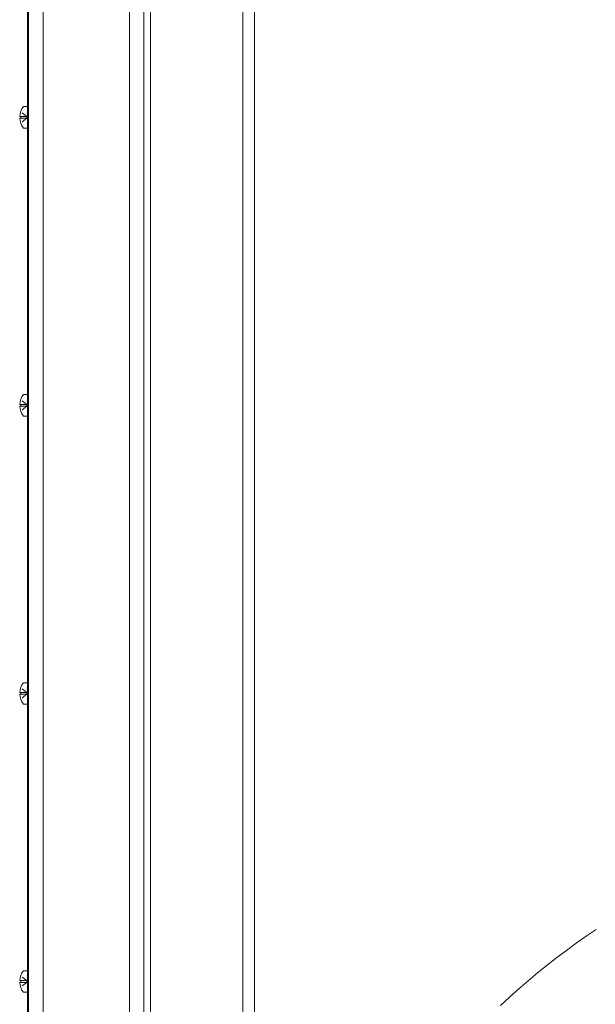
# Model space of a CAD drawing. Units: inches. Extents: x 59 to 440, y 124 to 370.
# Drawn here: x 66 to 76, y 168 to 185 of the extents above; entities that cross this region are included whole.
import ezdxf

# ---------------------------------------------------------------- set-up
doc = ezdxf.new("R2010")
doc.units = ezdxf.units.IN
doc.header["$MEASUREMENT"] = 0
doc.linetypes.add('DASHED', pattern=[0.2, 0.1, -0.1])
doc.layers.add('Unnamed [1]', color=7, linetype='Continuous', lineweight=0)

msp = doc.modelspace()

# ---------------------------------------------------------------- linework, layer by layer
at = {"layer": 'Unnamed [1]', "color": 18, "linetype": 'Continuous', "lineweight": 0, "true_color": 0x000000}
for p, q in [((66.6439269, 136.727208), (66.6439269, 230.2618437)), ((66.8939269, 136.727208), (66.8939269, 230.2618435)), ((68.3939269, 136.727208), (68.3939269, 219.1642068)), ((68.6439269, 136.727208), (68.6439269, 219.164207)), ((68.7608269, 203.7958862), (68.7608269, 155.6757734)), ((70.5608269, 203.1871901), (70.5608269, 155.2596189)), ((70.3608269, 202.3119704), (70.3608269, 155.305333)), ((66.6222773, 198.1642071), (66.6222773, 163.6626171)), ((66.6222773, 183.6007089), (66.5557773, 183.6007089)), ((66.6222773, 183.6007089), (66.5557773, 183.6007089)), ((66.6222773, 183.6007089), (66.6222773, 183.2277089)), ((66.6222773, 183.6007089), (66.6222773, 183.2277089)), ((66.4896851, 183.4297089), (66.5065781, 183.4297089)), ((66.4896851, 183.4297089), (66.5065781, 183.4297089)), ((66.4896851, 183.3987089), (66.5065781, 183.3987089)), ((66.4896851, 183.3987089), (66.5065781, 183.3987089)), ((66.5065781, 183.4297089), (66.5065781, 183.3987089)), ((66.5065781, 183.4297089), (66.5065781, 183.3987089)), ((66.6222773, 183.2277089), (66.5557773, 183.2277089)), ((66.6222773, 183.2277089), (66.5557773, 183.2277089)), ((66.6222773, 178.6007089), (66.5557773, 178.6007089)), ((66.6222773, 178.6007089), (66.5557773, 178.6007089)), ((66.6222773, 178.6007089), (66.6222773, 178.2277089)), ((66.6222773, 178.6007089), (66.6222773, 178.2277089)), ((66.4896851, 178.4297089), (66.5065781, 178.4297089)), ((66.4896851, 178.4297089), (66.5065781, 178.4297089)), ((66.5065781, 178.4297089), (66.5065781, 178.3987089)), ((66.5065781, 178.4297089), (66.5065781, 178.3987089)), ((66.4896851, 178.3987089), (66.5065781, 178.3987089)), ((66.4896851, 178.3987089), (66.5065781, 178.3987089)), ((66.6222773, 178.2277089), (66.5557773, 178.2277089)), ((66.6222773, 178.2277089), (66.5557773, 178.2277089)), ((66.6222773, 173.6007089), (66.5557773, 173.6007089)), ((66.6222773, 173.6007089), (66.5557773, 173.6007089)), ((66.6222773, 173.6007089), (66.6222773, 173.2277089)), ((66.6222773, 173.6007089), (66.6222773, 173.2277089)), ((66.4896851, 173.4297089), (66.5065781, 173.4297089)), ((66.4896851, 173.4297089), (66.5065781, 173.4297089)), ((66.4896851, 173.3987089), (66.5065781, 173.3987089)), ((66.4896851, 173.3987089), (66.5065781, 173.3987089)), ((66.5065781, 173.4297089), (66.5065781, 173.3987089)), ((66.5065781, 173.4297089), (66.5065781, 173.3987089)), ((66.6222773, 173.2277089), (66.5557773, 173.2277089)), ((66.6222773, 173.2277089), (66.5557773, 173.2277089)), ((66.6222773, 168.6007089), (66.5557773, 168.6007089)), ((66.6222773, 168.6007089), (66.5557773, 168.6007089)), ((66.6222773, 168.6007089), (66.6222773, 168.2277089)), ((66.6222773, 168.6007089), (66.6222773, 168.2277089)), ((66.4896851, 168.4297089), (66.5065781, 168.4297089)), ((66.4896851, 168.4297089), (66.5065781, 168.4297089)), ((66.4896851, 168.3987089), (66.5065781, 168.3987089)), ((66.4896851, 168.3987089), (66.5065781, 168.3987089)), ((66.5065781, 168.4297089), (66.5065781, 168.3987089)), ((66.5065781, 168.4297089), (66.5065781, 168.3987089)), ((66.6222773, 168.2277089), (66.5557773, 168.2277089)), ((66.6222773, 168.2277089), (66.5557773, 168.2277089))]:
    msp.add_line(p, q, dxfattribs=at)
at = {"layer": 'Unnamed [1]', "color": 18, "linetype": 'DASHED', "lineweight": 0, "true_color": 0x000000}
for p, q in [((66.6132773, 183.4297089), (66.5065781, 183.5137089)), ((66.6132773, 183.4297089), (66.5065781, 183.5137089)), ((66.6132773, 183.4297089), (66.5065781, 183.4297089)), ((66.6132773, 183.4297089), (66.5065781, 183.4297089)), ((66.6132773, 183.3987089), (66.5065781, 183.3147089)), ((66.6132773, 183.3987089), (66.5065781, 183.3987089)), ((66.6132773, 183.3987089), (66.5065781, 183.3147089)), ((66.6132773, 183.3987089), (66.5065781, 183.3987089)), ((66.6132773, 183.4297089), (66.6132773, 183.3987089)), ((66.6132773, 183.4297089), (66.6132773, 183.3987089)), ((66.6132773, 178.4297089), (66.5065781, 178.5137089)), ((66.6132773, 178.4297089), (66.5065781, 178.5137089)), ((66.6132773, 178.4297089), (66.5065781, 178.4297089)), ((66.6132773, 178.4297089), (66.5065781, 178.4297089)), ((66.6132773, 178.4297089), (66.6132773, 178.3987089)), ((66.6132773, 178.4297089), (66.6132773, 178.3987089)), ((66.6132773, 178.3987089), (66.5065781, 178.3147089)), ((66.6132773, 178.3987089), (66.5065781, 178.3987089)), ((66.6132773, 178.3987089), (66.5065781, 178.3147089)), ((66.6132773, 178.3987089), (66.5065781, 178.3987089)), ((66.6132773, 173.4297089), (66.5065781, 173.5137089)), ((66.6132773, 173.4297089), (66.5065781, 173.5137089)), ((66.6132773, 173.4297089), (66.5065781, 173.4297089)), ((66.6132773, 173.4297089), (66.5065781, 173.4297089)), ((66.6132773, 173.3987089), (66.5065781, 173.3147089)), ((66.6132773, 173.3987089), (66.5065781, 173.3987089)), ((66.6132773, 173.3987089), (66.5065781, 173.3147089)), ((66.6132773, 173.3987089), (66.5065781, 173.3987089)), ((66.6132773, 173.4297089), (66.6132773, 173.3987089)), ((66.6132773, 173.4297089), (66.6132773, 173.3987089)), ((66.6132773, 168.4297089), (66.5065781, 168.5137089)), ((66.6132773, 168.4297089), (66.5065781, 168.5137089)), ((66.6132773, 168.4297089), (66.5065781, 168.4297089)), ((66.6132773, 168.4297089), (66.5065781, 168.4297089)), ((66.6132773, 168.3987089), (66.5065781, 168.3147089)), ((66.6132773, 168.3987089), (66.5065781, 168.3987089)), ((66.6132773, 168.3987089), (66.5065781, 168.3147089)), ((66.6132773, 168.3987089), (66.5065781, 168.3987089)), ((66.6132773, 168.4297089), (66.6132773, 168.3987089)), ((66.6132773, 168.4297089), (66.6132773, 168.3987089))]:
    msp.add_line(p, q, dxfattribs=at)
at = {"layer": 'Unnamed [1]', "color": 1, "linetype": 'Continuous', "lineweight": 0}
for points in [[(76.4894459, 169.319363), (76.3157849, 169.2008839), (76.1440369, 169.0795918), (75.974238, 168.9555103), (75.8064242, 168.8286631), (75.6406315, 168.6990739)], [(75.6406314, 168.6990738), (75.474014, 168.5644013), (75.3097615, 168.427111), (75.147902, 168.2872348), (74.9884637, 168.1448049), (74.8314748, 167.9998533)]]:
    msp.add_lwpolyline(points, dxfattribs=at)
at = {"layer": 'Unnamed [1]', "color": 18, "linetype": 'Continuous', "lineweight": 0, "true_color": 0x000000}
for centre, start, end in [((66.784048, 183.4142089), 140.75074744, 176.98581161), ((66.784048, 183.4142089), 140.75074744, 176.98581161), ((66.784048, 183.4142089), 183.01418839, 219.24925256), ((66.784048, 183.4142089), 183.01418839, 219.24925256), ((66.784048, 178.4142089), 140.75074744, 176.98581161), ((66.784048, 178.4142089), 140.75074744, 176.98581161), ((66.784048, 178.4142089), 183.01418839, 219.24925256), ((66.784048, 178.4142089), 183.01418839, 219.24925256), ((66.784048, 173.4142089), 140.75074744, 176.98581161), ((66.784048, 173.4142089), 140.75074744, 176.98581161), ((66.784048, 173.4142089), 183.01418839, 219.24925256), ((66.784048, 173.4142089), 183.01418839, 219.24925256), ((66.784048, 168.4142089), 140.75074744, 176.98581161), ((66.784048, 168.4142089), 140.75074744, 176.98581161), ((66.784048, 168.4142089), 183.01418839, 219.24925256), ((66.784048, 168.4142089), 183.01418839, 219.24925256)]:
    msp.add_arc(centre, 0.2947707, start, end, dxfattribs=at)

doc.saveas('drawing.dxf')
